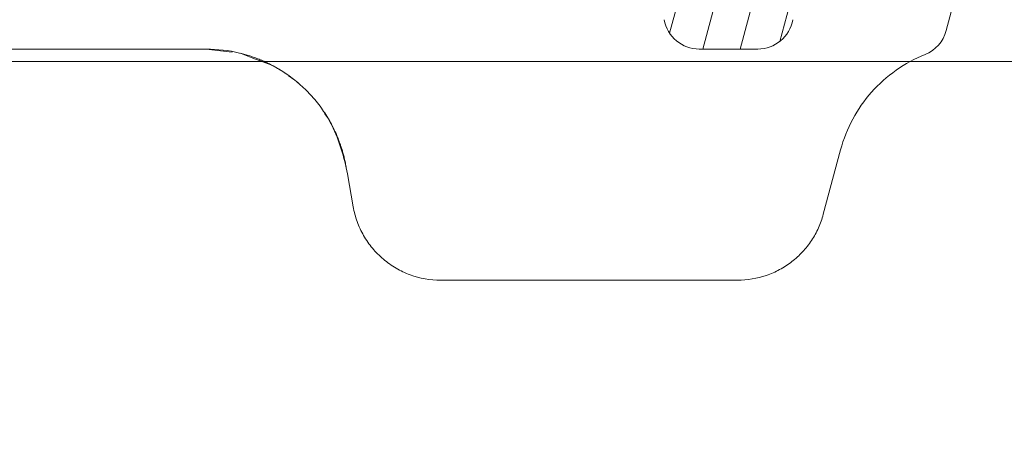
# Model space of a CAD drawing. Units: millimetres. Extents: x -7230 to 7865, y -20839 to -5923.
# Drawn here: x 4867 to 4919, y -18548 to -18526 of the extents above; entities that cross this region are included whole.
import ezdxf

# ---------------------------------------------------------------- set-up
doc = ezdxf.new("R2010")
doc.units = ezdxf.units.MM
doc.header["$MEASUREMENT"] = 0
doc.layers.add('Telhas Advance', color=1, linetype='Continuous')

# ---------------------------------------------------------------- blocks, each defined once
blk = doc.blocks.new('A$C3F376A30')
at = {"layer": 'Telhas Advance', "linetype": 'Continuous', "lineweight": 0}
h = blk.add_hatch(dxfattribs=at)
h.set_pattern_fill('ANSI31', color=252, scale=15, angle=30, style=0)
h.set_pattern_definition([(74.99999999999999, (-11950.40798642028, 19902.86870371654), (-1.811110924292003, 0.4852857095672267), [])])
edge = h.paths.add_edge_path(flags=0)
edge.add_arc((333.4187072193927, -94.65322108126202), 0.9207000000000002, 89.99999999999999, 161.8586077866064)
edge.add_arc((330.7939083334513, -93.79320525679213), 1.8414, -82.13119784550167, -18.141392193713727, ccw=False)
edge.add_arc((331.6762485807012, -100.1774210812619), 4.603500000000007, 97.86880215196925, 142.3802814601913)
edge.add_arc((296.3067651540623, -72.91985529163503), 40.05045, -95.79007391092568, -37.61971854753148, ccw=False)
edge.add_spline(control_points=[(292.2663179748324, -112.7659759533453), (288.1698367659701, -112.3510467224733), (284.092298768488, -111.3212235918363), (280.2900364572015, -109.7413103418912), (275.9154747371067, -107.9235956608863), (271.7943731690139, -105.3256294984167), (268.268037531092, -102.1624295563961), (265.8645100464855, -100.0064130053361), (263.6952649185132, -97.55783732248165), (261.8449465296108, -94.91176975014241)], knot_values=[0, 0, 0, 0, 0.01235232452013109, 0.01235232452013109, 0.01235232452013109, 0.02661417174121577, 0.02661417174121577, 0.02661417174121577, 0.03626314480608236, 0.03626314480608236, 0.03626314480608236, 0.03626314480608236], weights=[1, 1, 1, 1, 1, 1, 1, 1, 1, 1], degree=3, periodic=0)
edge.add_spline(control_points=[(261.8449465296108, -94.91176975014241), (261.648004725881, -94.62956932774614), (261.3926526420473, -94.38074909600982), (261.1054076200162, -94.19077906743041), (260.8475531715412, -94.02024654923662), (260.5567000667706, -93.89188122405176), (260.2569339705751, -93.81631308306532), (260.0370200543584, -93.76087490631107), (259.8085253433965, -93.73252108151064), (259.5817313355674, -93.73252108126326)], knot_values=[0, 0, 0, 0, 0.00103314317979527, 0.00103314317979527, 0.00103314317979527, 0.00195733014735018, 0.00195733014735018, 0.00195733014735018, 0.002631062033844969, 0.002631062033844969, 0.002631062033844969, 0.002631062033844969], weights=[1, 1, 1, 1, 1, 1, 1, 1, 1, 1], degree=3, periodic=0)
edge.add_line((259.5817313355674, -93.73252108126326), (255.7929026019974, -93.73252108126326))
edge.add_spline(control_points=[(255.7929026019974, -93.73252108126326), (255.7642594319968, -93.73252108126326), (255.7351041291586, -93.73317299113478), (255.7059893958103, -93.73453619120846), (255.5001183622298, -93.74417541424555), (255.2930724664875, -93.78949148917309), (255.1019972601171, -93.8667317804684), (254.9109221363651, -93.94397203836343), (254.7305476049514, -94.0552668653072), (254.5758105532714, -94.19139990756958), (254.42107354375, -94.32753291273912), (254.287706166615, -94.492258833925), (254.1867526374626, -94.67193666272942), (254.0857991072717, -94.85161449338557), (254.0144750048385, -95.05119996787835), (253.9786867200601, -95.25416532640156)], knot_values=[1.728389820793214e-05, 1.728389820793214e-05, 1.728389820793214e-05, 1.728389820793214e-05, 0.0001047231540353003, 0.0001047231540353003, 0.0001047231540353003, 0.0007316770277870441, 0.0007316770277870441, 0.0007316770277870441, 0.001358630626311712, 0.001358630626311712, 0.001358630626311712, 0.001985584054378525, 0.001985584054378525, 0.001985584054378525, 0.00261253749364892, 0.00261253749364892, 0.00261253749364892, 0.00261253749364892], weights=[1, 1, 1, 1, 1, 1, 1, 1, 1, 1, 1, 1, 1, 1, 1, 1], degree=3, periodic=0)
edge.add_spline(control_points=[(253.9786849063166, -95.25416532732561), (252.9576343054214, -101.0448284539416), (251.9365837045843, -106.8354915805685), (250.9155331038182, -112.6261547072063)], knot_values=[0, 0, 0, 0, 0.01763998055497483, 0.01763998055497483, 0.01763998055497483, 0.01763998055497483], weights=[1, 1, 1, 1], degree=3, periodic=0)
edge.add_spline(control_points=[(250.9155344420997, -112.62615471358), (250.8618520148611, -112.9306027514249), (250.7548658611322, -113.2299809632168), (250.6034355657484, -113.4994977092319), (250.4520052719236, -113.7690144524677), (250.2519542061236, -114.0161033342592), (250.0198486917507, -114.2203028420263), (249.787743114106, -114.4245024054544), (249.5171813168508, -114.5914446458883), (249.2305686310847, -114.7073050327162), (248.9439558214272, -114.8231654696247), (248.6333869777081, -114.8911395819559), (248.3245804272483, -114.905598416397), (248.2817785949319, -114.9076024691167), (248.2389185204465, -114.9086105422793), (248.1960697985578, -114.9086209990164)], knot_values=[0, 0, 0, 0, 0.0009274339311631968, 0.0009274339311631968, 0.0009274339311631968, 0.001854867845741877, 0.001854867845741877, 0.001854867845741877, 0.002782302012621689, 0.002782302012621689, 0.002782302012621689, 0.00370973658652699, 0.00370973658652699, 0.00370973658652699, 0.003836502700387121, 0.003836502700387121, 0.003836502700387121, 0.003836502700387121], weights=[1, 1, 1, 1, 1, 1, 1, 1, 1, 1, 1, 1, 1, 1, 1, 1], degree=3, periodic=0)
edge.add_line((248.1960697985578, -114.9086209990164), (239.0941787879565, -114.9086210812638))
edge.add_spline(control_points=[(239.0941787879565, -114.9086210812638), (238.787071522358, -114.9086210812638), (238.4758297201079, -114.8562420594499), (238.1858198987575, -114.7553991981476), (237.8890190101847, -114.652194931823), (237.6061206142658, -114.4953869842575), (237.3613124456224, -114.2983822924034), (237.1204671847991, -114.1045666748323), (236.9097630873839, -113.8664958717964), (236.7466487894035, -113.6038846399897), (236.6043371778032, -113.3747653776991), (236.4948079146488, -113.1219334884299), (236.4249994254296, -112.8614051675468)], knot_values=[2.030095161576095e-05, 2.030095161576095e-05, 2.030095161576095e-05, 2.030095161576095e-05, 0.000941421789658993, 0.000941421789658993, 0.000941421789658993, 0.001884171663342588, 0.001884171663342588, 0.001884171663342588, 0.002811214149799325, 0.002811214149799325, 0.002811214149799325, 0.003617240352745451, 0.003617240352745451, 0.003617240352745451, 0.003617240352745451], weights=[1, 1, 1, 1, 1, 1, 1, 1, 1, 1, 1, 1, 1], degree=3, periodic=0)
edge.add_spline(control_points=[(236.4249908228685, -112.861405139105), (235.9074036635593, -110.9297473232255), (235.3898165043647, -108.9980895073131), (234.8722293452865, -107.0664316913717)], knot_values=[0.002341091070321827, 0.002341091070321827, 0.002341091070321827, 0.002341091070321827, 0.008340489829046747, 0.008340489829046747, 0.008340489829046747, 0.008340489829046747], weights=[1, 1, 1, 1], degree=3, periodic=0)
edge.add_spline(control_points=[(234.8722293452865, -107.0664316913717), (234.8260085943402, -106.8910567651146), (234.7520030748383, -106.7208984519348), (234.6557619377891, -106.5669431546667), (234.546515203976, -106.3921830271865), (234.4055892146571, -106.233874505233), (234.2446541957688, -106.1051271918586), (234.0837190469756, -105.9763797745582), (233.8983360361126, -105.8736425855495), (233.7038568610806, -105.805423306334), (233.509377691491, -105.7372040290247), (233.3004383786119, -105.7016210812762), (233.09434127237, -105.7016210812617)], knot_values=[0, 0, 0, 0, 0.0005446845969517358, 0.0005446845969517358, 0.0005446845969517358, 0.001164979914089479, 0.001164979914089479, 0.001164979914089479, 0.001785275725842072, 0.001785275725842072, 0.001785275725842072, 0.002405571506447273, 0.002405571506447273, 0.002405571506447273, 0.002405571506447273], weights=[1, 1, 1, 1, 1, 1, 1, 1, 1, 1, 1, 1, 1], degree=3, periodic=0)
edge.add_line((233.09434127237, -105.7016210812617), (232.2785104641189, -105.7016210812617))
edge.add_spline(control_points=[(232.2785104641189, -105.7016210812617), (232.2490329001084, -105.7016210812617), (232.2198694069193, -105.7022726617142), (232.1907465081022, -105.7036362681574), (231.9848751340669, -105.7132756771243), (231.7778289269118, -105.7585919493395), (231.5867534334047, -105.8358324609471), (231.3956782991554, -105.9130728273267), (231.215303750434, -106.024367691658), (231.0605666560677, -106.1605007616854), (230.9058297449301, -106.2966336705103), (230.7724624114853, -106.4613594306393), (230.6715088848196, -106.6410371031234), (230.5705553536409, -106.8207147836365), (230.4992312183367, -107.0203001079244), (230.4634429047983, -107.2232653289502)], knot_values=[1.525799638607478e-05, 1.525799638607478e-05, 1.525799638607478e-05, 1.525799638607478e-05, 0.0001027218991685849, 0.0001027218991685849, 0.0001027218991685849, 0.0007296832444039491, 0.0007296832444039491, 0.0007296832444039491, 0.001356643392828763, 0.001356643392828763, 0.001356643392828763, 0.001983602800395676, 0.001983602800395676, 0.001983602800395676, 0.002610562256653758, 0.002610562256653758, 0.002610562256653758, 0.002610562256653758], weights=[1, 1, 1, 1, 1, 1, 1, 1, 1, 1, 1, 1, 1, 1, 1, 1], degree=3, periodic=0)
edge.add_spline(control_points=[(230.4634429047983, -107.2232653289502), (230.1457895085496, -109.0242284474152), (229.8282305014054, -110.8251915713408), (229.5106714943067, -112.6261546952737)], knot_values=[0, 0, 0, 0, 0.005486237970666436, 0.005486237970666436, 0.005486237970666436, 0.005486237970666436], weights=[1, 1, 1, 1], degree=3, periodic=0)
edge.add_spline(control_points=[(229.5106714943067, -112.6261546952737), (229.4571083954652, -112.9306025408696), (229.3501221925799, -113.2299805282091), (229.1986918957082, -113.4994970498701), (229.0472616055922, -113.7690135595076), (228.8472106050904, -114.0161022006287), (228.6151052377754, -114.2203015644773), (228.3829995962278, -114.4245011695857), (228.1124377729848, -114.5914434660772), (227.8258250713861, -114.7073040152136), (227.5392118323325, -114.8231647816101), (227.2286425228831, -114.8911391889778), (226.9198354632827, -114.9055983013714), (226.8776920848522, -114.907571558866), (226.8354924152063, -114.9085792556689), (226.7933028851494, -114.9086198054756)], knot_values=[0, 0, 0, 0, 0.0009274333465709052, 0.0009274333465709052, 0.0009274333465709052, 0.001854866621271608, 0.001854866621271608, 0.001854866621271608, 0.002782300989473019, 0.002782300989473019, 0.002782300989473019, 0.003709737123382538, 0.003709737123382538, 0.003709737123382538, 0.003834543457084259, 0.003834543457084259, 0.003834543457084259, 0.003834543457084259], weights=[1, 1, 1, 1, 1, 1, 1, 1, 1, 1, 1, 1, 1, 1, 1, 1], degree=3, periodic=0)
edge.add_line((226.7933028851494, -114.9086198054756), (220.9728993057233, -114.9086210812638))
edge.add_spline(control_points=[(220.9728993057233, -114.9086210812638), (220.6657866109199, -114.9086210812493), (220.3545412533676, -114.8562448331541), (220.0645282145706, -114.7554017764451), (219.7677217677701, -114.6521965223983), (219.4848181017005, -114.4953855673048), (219.2400062417182, -114.2983765712233), (218.999161623502, -114.104560158692), (218.7884583147606, -113.8664886608494), (218.6253448858151, -113.6038768919097), (218.483035618272, -113.3747597141992), (218.3735080463666, -113.1219305828672), (218.3037003359877, -112.8614051669865)], knot_values=[2.030699573105626e-05, 2.030699573105626e-05, 2.030699573105626e-05, 2.030699573105626e-05, 0.0009414371400602958, 0.0009414371400602958, 0.0009414371400602958, 0.001884203811685719, 0.001884203811685719, 0.001884203811685719, 0.002811245870720094, 0.002811245870720094, 0.002811245870720094, 0.003617262523061627, 0.003617262523061627, 0.003617262523061627, 0.003617262523061627], weights=[1, 1, 1, 1, 1, 1, 1, 1, 1, 1, 1, 1, 1], degree=3, periodic=0)
edge.add_spline(control_points=[(218.3036915870216, -112.8614051382283), (217.7038706639105, -110.6228473227347), (217.1040497409504, -108.3842895072012), (216.5042288181467, -106.145731691624)], knot_values=[0.002380099278054724, 0.002380099278054724, 0.002380099278054724, 0.002380099278054724, 0.009332676936593925, 0.009332676936593925, 0.009332676936593925, 0.009332676936593925], weights=[1, 1, 1, 1], degree=3, periodic=0)
edge.add_spline(control_points=[(216.5042288181467, -106.145731691624), (216.4578507519673, -105.9703567788565), (216.3838452398377, -105.800198480767), (216.2876041135605, -105.6462431955115), (216.1783573785051, -105.4714830601224), (216.0374313850461, -105.313174531213), (215.8764963609683, -105.1844272125345), (215.715561204388, -105.0556797878489), (215.5301781836388, -104.9529425935798), (215.3356989984186, -104.8847233111046), (215.14121981875, -104.8165040305757), (214.9322804951553, -104.7809210813539), (214.7261833783377, -104.7809210812629)], knot_values=[0, 0, 0, 0, 0.0005446845492550136, 0.0005446845492550136, 0.0005446845492550136, 0.001164979890183972, 0.001164979890183972, 0.001164979890183972, 0.001785275735658044, 0.001785275735658044, 0.001785275735658044, 0.002405571549350121, 0.002405571549350121, 0.002405571549350121, 0.002405571549350121], weights=[1, 1, 1, 1, 1, 1, 1, 1, 1, 1, 1, 1, 1], degree=3, periodic=0)
edge.add_line((214.7261833783377, -104.7809210812629), (213.563403004915, -104.7809210812629))
edge.add_spline(control_points=[(213.563403004915, -104.7809210812629), (213.5347660109892, -104.7809210813248), (213.506041999859, -104.7815931779478), (213.4773572682552, -104.7829362683588), (213.2714858929194, -104.7925756777076), (213.06443968452, -104.8378919504066), (212.8733641898343, -104.9151324626146), (212.682289055414, -104.9923728291869), (212.5019145064653, -105.1036676934782), (212.3471774117534, -105.2398007634583), (212.1924405008649, -105.3759336717158), (212.059073167411, -105.5406594310298), (211.9581196405488, -105.7203371027572), (211.8571661091555, -105.9000147825391), (211.7858419734694, -106.0996001061212), (211.7500536595835, -106.3025653265468)], knot_values=[0, 0, 0, 0, 8.614847341319262e-05, 8.614847341319262e-05, 8.614847341319262e-05, 0.0007131696744873476, 0.0007131696744873476, 0.0007131696744873476, 0.001340189675267821, 0.001340189675267821, 0.001340189675267821, 0.001967208932697735, 0.001967208932697735, 0.001967208932697735, 0.002594228238981847, 0.002594228238981847, 0.002594228238981847, 0.002594228238981847], weights=[1, 1, 1, 1, 1, 1, 1, 1, 1, 1, 1, 1, 1, 1, 1, 1], degree=3, periodic=0)
edge.add_spline(control_points=[(211.7500536594416, -106.3025653265213), (211.445004619125, -108.0325810511968), (211.1399555788503, -109.7625967758831), (210.8349065386174, -111.4926125005732), (210.7153002727919, -112.1709320274676), (210.5956940069718, -112.8492515543658), (210.4760877411591, -113.5275710812639)], knot_values=[0.02278607611420326, 0.02278607611420326, 0.02278607611420326, 0.02278607611420326, 0.02805618843953879, 0.02805618843953879, 0.02805618843953879, 0.03012253965715243, 0.03012253965715243, 0.03012253965715243, 0.03012253965715243], weights=[1, 1, 1, 1, 1, 1, 1], degree=3, periodic=0)
edge.add_line((210.4760877411591, -113.5275710812639), (209.7854604560089, -113.5275710812639))
edge.add_line((209.7854604560089, -113.5275710812639), (209.7855627411591, -117.2103710812626))
edge.add_line((209.7855627411573, -117.2103710812626), (211.166520288687, -117.2103710812626))
edge.add_spline(control_points=[(211.166520288687, -117.2103710812626), (211.5529026815584, -119.4011183681177), (211.9391912844785, -121.5918656549584), (212.3254798874659, -123.7826129417881), (212.3638465906079, -124.0002009062446), (212.4022132937534, -124.2177888706974), (212.4405799968972, -124.4353768351539)], knot_values=[0.009802333357373735, 0.009802333357373735, 0.009802333357373735, 0.009802333357373735, 0.01647596303214377, 0.01647596303214377, 0.01647596303214377, 0.01713879689946659, 0.01713879689946659, 0.01713879689946659, 0.01713879689946659], weights=[1, 1, 1, 1, 1, 1, 1], degree=3, periodic=0)
edge.add_spline(control_points=[(212.4405799974847, -124.4353768355504), (212.4455661821703, -124.4636548393246), (212.4512155314842, -124.491823882021), (212.457518776544, -124.5198377471061), (212.5027603527742, -124.7209074184357), (212.5833409002389, -124.9169389261879), (212.6925874437857, -125.0916987776181), (212.8018341885909, -125.2664589510023), (212.9427602047726, -125.4247675131919), (213.1036952562972, -125.5535148574054), (213.2646304488298, -125.6822623144253), (213.4500135140843, -125.7849995321776), (213.6444927452485, -125.8532188295285), (213.8389719705192, -125.921438124813), (214.0479113426973, -125.9570210811398), (214.2540085074306, -125.9570210811908)], knot_values=[0, 0, 0, 0, 8.614271772559024e-05, 8.614271772559024e-05, 8.614271772559024e-05, 0.0007131630548052922, 0.0007131630548052922, 0.0007131630548052922, 0.001340184559548229, 0.001340184559548229, 0.001340184559548229, 0.001967206606852225, 0.001967206606852225, 0.001967206606852225, 0.002594228620030474, 0.002594228620030474, 0.002594228620030474, 0.002594228620030474], weights=[1, 1, 1, 1, 1, 1, 1, 1, 1, 1, 1, 1, 1, 1, 1, 1], degree=3, periodic=0)
edge.add_line((214.2540085074306, -125.9570210811908), (217.9501716306149, -125.9570210812599))
edge.add_spline(control_points=[(217.9501716306149, -125.9570210812635), (217.9712841859764, -125.9570132665831), (217.9926031566883, -125.9566353340706), (218.0139059276498, -125.9558875055118), (218.2198759885705, -125.9486569769579), (218.4274381395262, -125.9057657647827), (218.6194041078925, -125.8307656745928), (218.811369814619, -125.7557656866229), (218.9930340162991, -125.646588319225), (219.1493530333846, -125.5122745237604), (219.3056720593377, -125.3779607206816), (219.4409573610792, -125.2148059427564), (219.5440058436234, -125.0363210811665)], knot_values=[1.179068217627224e-05, 1.179068217627224e-05, 1.179068217627224e-05, 1.179068217627224e-05, 7.573811821856849e-05, 7.573811821856849e-05, 7.573811821856849e-05, 0.0007028039985967218, 0.0007028039985967218, 0.0007028039985967218, 0.001329869015345889, 0.001329869015345889, 0.001329869015345889, 0.001956934091751649, 0.001956934091751649, 0.001956934091751649, 0.001956934091751649], weights=[1, 1, 1, 1, 1, 1, 1, 1, 1, 1, 1, 1, 1], degree=3, periodic=0)
edge.add_spline(control_points=[(219.5440058436234, -125.0363210811665), (219.6463843706533, -124.8589522704315), (219.7805419432061, -124.6967995269442), (219.9355218876899, -124.5630367440281), (220.09361518078, -124.4265868381117), (220.2778346892046, -124.3158842836092), (220.4725256735874, -124.2403363733465), (220.6646640175513, -124.1657789899436), (220.8723244871962, -124.1233663502244), (221.0783106684685, -124.1166106292803), (221.0983635933189, -124.1159529542674), (221.1184299476608, -124.1156230196539), (221.1384936543891, -124.1156210897825)], knot_values=[1.165216365533914e-05, 1.165216365533914e-05, 1.165216365533914e-05, 1.165216365533914e-05, 0.0006258163505879677, 0.0006258163505879677, 0.0006258163505879677, 0.00125234843678692, 0.00125234843678692, 0.00125234843678692, 0.001870426016123853, 0.001870426016123853, 0.001870426016123853, 0.001929753828216037, 0.001929753828216037, 0.001929753828216037, 0.001929753828216037], weights=[1, 1, 1, 1, 1, 1, 1, 1, 1, 1, 1, 1, 1], degree=3, periodic=0)
edge.add_line((221.1384936543891, -124.1156210897825), (244.8154214182505, -124.1156210812624))
edge.add_arc((244.8154214182523, -125.9570210812635), 1.841399999999994, 30.000000000599925, 90, ccw=False)
edge.add_arc((248.0048197752312, -124.1156210812624), 1.8414, 210.0000000006029, 270.0000000000008)
edge.add_line((248.0048197752312, -125.9570210812635), (251.8121200516816, -125.9570210812635))
edge.add_arc((251.8121200516798, -124.1156210812624), 1.841399999999994, -89.99999999995933, -9.999999989247742)
edge.add_line((253.6255450500812, -124.4353768356232), (253.7553970522131, -123.6989495381094))
edge.add_arc((255.5688220458924, -124.0187052916335), 1.8414, 90, 170.0000000107455, ccw=False)
edge.add_line((255.5688220458924, -122.1773052916324), (256.457370714812, -122.1773052916324))
edge.add_arc((256.457370714812, -118.4945052916337), 3.682800000000008, -90.00000000000001, -10.00000000174774)
edge.add_line((260.0842207075857, -119.1340168004572), (261.1471101620446, -113.1060708407131))
edge.add_arc((263.8672477114214, -113.5857044812037), 2.762099999999994, 51.4203175841692, 170.00000001431, ccw=False)
edge.add_arc((296.3067651540623, -72.91985529163503), 49.25745, 231.4203175943344, 264.0219539684657)
edge.add_arc((290.9849535181511, -123.7408233291426), 1.841399999999994, 10.000000014234502, 84.02195394677761, ccw=False)
edge.add_line((292.7983785144679, -123.4210675743379), (292.9772286046846, -124.4353768351102))
edge.add_arc((294.7906536011724, -124.1156210812624), 1.8414, 189.9999999839055, 270.0000000000008)
edge.add_line((294.7906536011724, -125.9570210812635), (297.820628976302, -125.9570210812635))
edge.add_arc((297.820628976302, -124.1156210812624), 1.8414, -90.00000000000001, -9.99999998390609)
edge.add_line((299.634053973301, -124.4353768352012), (299.8128617880557, -123.42130732445))
edge.add_arc((301.6262867843416, -123.741063079422), 1.841399999999994, 95.97546427491352, 169.9999999804101, ccw=False)
edge.add_arc((296.3067651540623, -72.91985529163503), 49.25745, -84.02453572384802, -48.24358988071521)
edge.add_arc((329.8462941112793, -110.489261081264), 1.104839999999992, 89.99999999990189, 131.7564101329799, ccw=False)
edge.add_line((329.8462941112812, -109.384421081264), (341.0267361968417, -109.384421081264))
edge.add_arc((341.0267361968399, -110.489261081264), 1.104839999999992, 48.24358986687321, 89.99999999990479, ccw=False)
edge.add_arc((374.5662651540624, -72.91985529163503), 49.25745, 228.2435898807161, 264.0219539684658)
edge.add_arc((369.2444535181512, -123.7408233291426), 1.841399999999994, 10.000000014234217, 84.02195394677591, ccw=False)
edge.add_line((371.057878514468, -123.4210675743379), (371.2367286020726, -124.4353768355722))
edge.add_arc((373.0501536011707, -124.1156210812624), 1.841399999999994, 189.9999999839078, 270.0000000000115)
edge.add_line((373.0501536011725, -125.9570210812635), (376.0801289763021, -125.9570210812635))
edge.add_arc((376.0801289763021, -124.1156210812624), 1.8414, -90.00000000000001, -9.999999983905262)
edge.add_line((377.8935539727881, -124.4353768351102), (378.072361788054, -123.4213073244464))
edge.add_arc((379.8857867843417, -123.741063079422), 1.841399999999994, 95.97546427491, 169.9999999804086, ccw=False)
edge.add_arc((374.5662651540624, -72.91985529163503), 49.25745, -84.02453572384783, -69.87707695342236)
edge.add_arc((393.096337682282, -123.4929543363432), 4.603499999999995, 9.999999997108716, 110.12292304463881, ccw=False)
edge.add_line((397.6299001709303, -122.6935649511033), (397.937028602073, -124.4353768355722))
edge.add_arc((399.7504536011693, -124.1156210812624), 1.841399999999994, 189.9999999839139, 270.0000000000433)
edge.add_line((399.7504536011711, -125.9570210812635), (402.6749632377905, -125.9570210812635))
edge.add_arc((402.6749632377923, -124.115621081266), 1.841400000000014, -90.00000000000001, -9.99999998386342)
edge.add_line((404.4883882783106, -124.4353768428737), (406.5060363225184, -112.9927261934572))
edge.add_arc((415.5731612573109, -114.5915049574323), 9.206999999999997, 134.5393393460595, 169.9999999968227, ccw=False)
edge.add_arc((374.5662651540624, -72.91985529163503), 49.25745, -45.46066065245139, -40.45329267494287)
edge.add_arc((416.2515477059424, -108.4637210812616), 5.524200000000001, 90, 139.5467073274137, ccw=False)
edge.add_line((416.2515477059424, -102.9395210812618), (429.6589814077051, -102.9395210812618))
edge.add_spline(control_points=[(429.6589814077051, -102.9395210812618), (429.9652437629175, -102.9395720694556), (430.2754149894754, -102.9919027370779), (430.5645329176987, -103.0922644534548), (430.8623773123818, -103.1956553944692), (431.1462649221394, -103.3530299690719), (431.3917648796887, -103.5508448850196), (431.6324885905378, -103.7448112754937), (431.8430434328857, -103.9830139365768), (432.0059931497071, -104.2457271935418), (432.1478622639261, -104.4744535625505), (432.2570710649761, -104.7267659416029), (432.3267327407102, -104.9867464185299)], knot_values=[2.619022647104459e-05, 2.619022647104459e-05, 2.619022647104459e-05, 2.619022647104459e-05, 0.0009443059199273014, 0.0009443059199273014, 0.0009443059199273014, 0.001890211447836917, 0.001890211447836917, 0.001890211447836917, 0.002817175050833736, 0.002817175050833736, 0.002817175050833736, 0.003621825882954575, 0.003621825882954575, 0.003621825882954575, 0.003621825882954575], weights=[1, 1, 1, 1, 1, 1, 1, 1, 1, 1, 1, 1, 1], degree=3, periodic=0)
edge.add_spline(control_points=[(432.3267299652925, -104.9867369938111), (432.9607846390518, -107.3530572816198), (433.5948393126509, -109.7193775694759), (434.2288939860882, -112.085697857372)], knot_values=[0, 0, 0, 0, 0.007349385913421318, 0.007349385913421318, 0.007349385913421318, 0.007349385913421318], weights=[1, 1, 1, 1], degree=3, periodic=0)
edge.add_spline(control_points=[(434.2288937855683, -112.0856978821466), (434.2754168688552, -112.2593241014438), (434.3484018353156, -112.4278223705551), (434.4432283698407, -112.5805259712179), (434.551953465967, -112.7556110752339), (434.6924067275977, -112.9143391194484), (434.8529570798455, -113.04356575977), (435.0162378143141, -113.1749900789873), (435.204944267145, -113.2795901080462), (435.4029249304222, -113.3484131194491), (435.5960061393871, -113.4155329584573), (435.8031962666519, -113.4505084912635), (436.0076111047747, -113.4505084912635)], knot_values=[0, 0, 0, 0, 0.0005392533279912653, 0.0005392533279912653, 0.0005392533279912653, 0.001159686182797481, 0.001159686182797481, 0.001159686182797481, 0.001790984448055564, 0.001790984448055564, 0.001790984448055564, 0.00240661885201243, 0.00240661885201243, 0.00240661885201243, 0.00240661885201243], weights=[1, 1, 1, 1, 1, 1, 1, 1, 1, 1, 1, 1, 1], degree=3, periodic=0)
edge.add_line((436.0076111047747, -113.4505084912635), (437.6346767425039, -113.4505084912635))
edge.add_spline(control_points=[(437.6346804305686, -113.4505084876801), (437.6633582081704, -113.4505066988786), (437.6920437658573, -113.449834608964), (437.7206901595109, -113.4484933178101), (437.9265614744072, -113.4388539413158), (438.1336076274983, -113.3935377035232), (438.324683071176, -113.3162972303289), (438.5157582036154, -113.2390568829469), (438.69613274937, -113.1277620252768), (438.850869836393, -112.9916289602297), (439.0056067646237, -112.8554960348811), (439.1389741057137, -112.6907702470126), (439.2399276329124, -112.5110925475929), (439.340881164022, -112.3314148412137), (439.4122052937655, -112.1318294910379), (439.4479936024654, -111.9288642462925)], knot_values=[2.129886552570095e-05, 2.129886552570095e-05, 2.129886552570095e-05, 2.129886552570095e-05, 0.0001073312688116093, 0.0001073312688116093, 0.0001073312688116093, 0.0007342778538325029, 0.0007342778538325029, 0.0007342778538325029, 0.001361223402020296, 0.001361223402020296, 0.001361223402020296, 0.001988168308159509, 0.001988168308159509, 0.001988168308159509, 0.002615113256497784, 0.002615113256497784, 0.002615113256497784, 0.002615113256497784], weights=[1, 1, 1, 1, 1, 1, 1, 1, 1, 1, 1, 1, 1, 1, 1, 1], degree=3, periodic=0)
edge.add_spline(control_points=[(439.4479917366443, -111.9288642302599), (439.8421935077695, -109.6932386360131), (440.2363952788455, -107.457613041759), (440.6305970498415, -105.2219874474904)], knot_values=[0.000340752398873536, 0.000340752398873536, 0.000340752398873536, 0.000340752398873536, 0.007151093910576987, 0.007151093910576987, 0.007151093910576987, 0.007151093910576987], weights=[1, 1, 1, 1], degree=3, periodic=0)
edge.add_spline(control_points=[(440.6305994599152, -105.2219874490365), (440.6842819230806, -104.9175395816565), (440.7912681178786, -104.6181615561472), (440.9426984147431, -104.3486449963675), (441.0941287057394, -104.0791284470288), (441.2941797176063, -103.8320397650423), (441.5262851102161, -103.6278403768956), (441.7583907409953, -103.4236407792123), (442.0289525599201, -103.2566984926416), (442.3155652588885, -103.1408379716522), (442.6021784244294, -103.0249772620591), (442.9127476540962, -102.9570029056158), (443.2215546264051, -102.9425438412691), (443.2646251664955, -102.940527177896), (443.3077547566227, -102.9395210812618), (443.35087248331, -102.9395210812618)], knot_values=[0, 0, 0, 0, 0.0009274334462590925, 0.0009274334462590925, 0.0009274334462590925, 0.00185486683009415, 0.00185486683009415, 0.00185486683009415, 0.002782301163652839, 0.002782301163652839, 0.002782301163652839, 0.003709737030062877, 0.003709737030062877, 0.003709737030062877, 0.003837299710252819, 0.003837299710252819, 0.003837299710252819, 0.003837299710252819], weights=[1, 1, 1, 1, 1, 1, 1, 1, 1, 1, 1, 1, 1, 1, 1, 1], degree=3, periodic=0)
edge.add_line((443.35087248331, -102.9395210812618), (446.9497363662322, -102.9395210812618))
edge.add_spline(control_points=[(446.949736366234, -102.9395210812618), (447.2558154592189, -102.939532227454), (447.5661563420708, -102.9918775249462), (447.8554179441799, -103.0923028565267), (448.1531777203218, -103.19567856914), (448.436985130209, -103.3530070456327), (448.6824290840486, -103.5507560981496), (448.9231627302233, -103.7447101544421), (449.1337297744849, -103.9829020264187), (449.2966929497325, -104.2456069328546), (449.4385984495966, -104.4743657982108), (449.5478334504151, -104.7267211191611), (449.6175072372243, -104.9867467963559)], knot_values=[2.548589006625638e-05, 2.548589006625638e-05, 2.548589006625638e-05, 2.548589006625638e-05, 0.0009440718830480429, 0.0009440718830480429, 0.0009440718830480429, 0.0018897213699361, 0.0018897213699361, 0.0018897213699361, 0.00281669130695261, 0.00281669130695261, 0.00281669130695261, 0.003621490640219662, 0.003621490640219662, 0.003621490640219662, 0.003621490640219662], weights=[1, 1, 1, 1, 1, 1, 1, 1, 1, 1, 1, 1, 1], degree=3, periodic=0)
edge.add_spline(control_points=[(449.6175047052293, -104.9867369648236), (450.2515593785247, -107.3530572626078), (450.8856140516618, -109.7193775604319), (451.5196687246371, -112.0856978582997)], knot_values=[0, 0, 0, 0, 0.007349385941957335, 0.007349385941957335, 0.007349385941957335, 0.007349385941957335], weights=[1, 1, 1, 1], degree=3, periodic=0)
edge.add_spline(control_points=[(451.5196684898219, -112.085697881932), (451.5661949056757, -112.2593365394823), (451.6391871090236, -112.4278466178184), (451.7340236750933, -112.580559146787), (451.842752483306, -112.755641944088), (451.9832091097342, -112.9143670090016), (452.1437622010708, -113.043590244175), (452.3070271981178, -113.1749961917885), (452.4957111739732, -113.2795833805321), (452.6936681304687, -113.3484021694203), (452.8867628693042, -113.4155306316025), (453.0939695030938, -113.4505084912053), (453.2983999523949, -113.4505084912635)], knot_values=[0, 0, 0, 0, 0.0005392919588749569, 0.0005392919588749569, 0.0005392919588749569, 0.001159723835882511, 0.001159723835882511, 0.001159723835882511, 0.001790947341042218, 0.001790947341042218, 0.001790947341042218, 0.002406626082827732, 0.002406626082827732, 0.002406626082827732, 0.002406626082827732], weights=[1, 1, 1, 1, 1, 1, 1, 1, 1, 1, 1, 1, 1], degree=3, periodic=0)
edge.add_line((453.2983999523949, -113.4505084912635), (456.2585774536001, -113.4505084912635))
edge.add_spline(control_points=[(456.2585774535983, -113.4505084912635), (456.2871794937892, -113.4505084915982), (456.315903398423, -113.449836399599), (456.3445880239269, -113.4484933184249), (456.5504593377227, -113.4388539425781), (456.7575054898152, -113.3935377054477), (456.9485809325706, -113.316297232981), (457.1396560650537, -113.2390568859337), (457.320030610821, -113.127762028329), (457.4747676977549, -112.9916289633074), (457.629504626384, -112.8554960375623), (457.7628719676723, -112.6907702490607), (457.8638254949128, -112.5110925490226), (457.9647790260533, -112.3314148420432), (458.0361031557004, -112.1318294912599), (458.0718914643039, -111.9288642459542)], knot_values=[0, 0, 0, 0, 8.614815416378298e-05, 8.614815416378298e-05, 8.614815416378298e-05, 0.000713169168299529, 0.000713169168299529, 0.000713169168299529, 0.00134018914870574, 0.00134018914870574, 0.00134018914870574, 0.001967208488945661, 0.001967208488945661, 0.001967208488945661, 0.002594227871256474, 0.002594227871256474, 0.002594227871256474, 0.002594227871256474], weights=[1, 1, 1, 1, 1, 1, 1, 1, 1, 1, 1, 1, 1, 1, 1, 1], degree=3, periodic=0)
edge.add_spline(control_points=[(458.0718914646022, -111.9288642451138), (458.4649598240867, -109.6996665238439), (458.8580281835075, -107.4704688025595), (459.2510965428628, -105.2412710812641)], knot_values=[0.01904357256077376, 0.01904357256077376, 0.01904357256077376, 0.01904357256077376, 0.02583433297046185, 0.02583433297046185, 0.02583433297046185, 0.02583433297046185], weights=[1, 1, 1, 1], degree=3, periodic=0)
edge.add_line((459.2510965428628, -105.2412710812641), (460.6322736001457, -105.2412710812641))
edge.add_line((460.6322736001457, -105.2412710812641), (460.6321476946359, -101.5584710812655))
edge.add_line((460.6321476946359, -101.5584710812655), (459.941622138238, -101.5584710812618))
edge.add_spline(control_points=[(459.9416226946487, -101.5584710813382), (459.8868186782547, -101.2476625780182), (459.8320146618571, -100.9368540746982), (459.7772106454613, -100.6260455713746), (459.4391153620618, -98.70861513614364), (459.1010200786168, -96.79118470092362), (458.7629247951227, -94.87375426570725)], knot_values=[0.01373875555080577, 0.01373875555080577, 0.01373875555080577, 0.01373875555080577, 0.01468556527485166, 0.01468556527485166, 0.01468556527485166, 0.0205265952398012, 0.0205265952398012, 0.0205265952398012, 0.0205265952398012], weights=[1, 1, 1, 1, 1, 1, 1], degree=3, periodic=0)
edge.add_spline(control_points=[(458.7629247951172, -94.8737542657218), (458.7591851367506, -94.8525456446041), (458.7549480994821, -94.83141874513603), (458.7502206350819, -94.81040823027433), (458.7162894254798, -94.65960599818573), (458.6558539999642, -94.5125823923554), (458.5739190843688, -94.38151252626994), (458.4919840388138, -94.25044245228855), (458.3862895590737, -94.13171107989183), (458.2655883099651, -94.03515060947393), (458.1448869698088, -93.93859006622006), (458.0058497385508, -93.86153718861169), (457.8599903850045, -93.81037273793845), (457.7141310352636, -93.75920828860035), (457.557426579795, -93.73252108166344), (457.4028537788799, -93.73252108164525)], knot_values=[0, 0, 0, 0, 6.460739809795411e-05, 6.460739809795411e-05, 6.460739809795411e-05, 0.0005348726005689932, 0.0005348726005689932, 0.0005348726005689932, 0.001005138557047883, 0.001005138557047883, 0.001005138557047883, 0.00147540486385128, 0.00147540486385128, 0.00147540486385128, 0.001945671148621523, 0.001945671148621523, 0.001945671148621523, 0.001945671148621523], weights=[1, 1, 1, 1, 1, 1, 1, 1, 1, 1, 1, 1, 1, 1, 1, 1], degree=3, periodic=0)
edge.add_line((457.4028537788799, -93.73252108164525), (410.3034286605034, -93.73252108126326))
edge.add_arc((410.3034286604998, -96.49462108126318), 2.762099999999987, 89.99999999998113, 146.5883265657221)
edge.add_arc((374.5662651540624, -72.91985529163503), 40.05045, -142.38028145247017, -33.41167344547489, ccw=False)
edge.add_arc((339.1967817274217, -100.1774210812619), 4.603500000000007, 37.61971853980994, 82.13119784803155)
edge.add_arc((340.0791219746716, -93.79320525679213), 1.8414, 198.1413921937133, 262.13119784550264, ccw=False)
edge.add_arc((337.4543230887321, -94.65322108126202), 0.9207000000000002, 18.14139221339446, 90.00000012321921)
edge.add_line((337.4543230867512, -93.73252108126326), (333.4187072193909, -93.73252108126326))
at = {"layer": 'Telhas Advance', "linetype": 'Continuous', "lineweight": 15}
for p, q in [((308.4879909276679, -121.6465472971722), (307.5886832221513, -125.002803886131)), ((251.9328964545493, -125.9570220949208), (269.2401332452064, -125.9570220949208)), ((269.2401332452064, -125.9570220949208), (270.5826086594825, -126.1201302053487)), ((294.790655155397, -125.9570220949208), (297.8206274702316, -125.9570220949208)), ((271.6690895750289, -126.4249893369233), (272.6448027088409, -126.7911369444882)), ((301.2209755971198, -134.5140958668744), (302.1177870824104, -131.1671460511243)), ((276.5612172357942, -132.425739748629), (276.8603151335483, -134.1220090629613))]:
    blk.add_line(p, q, dxfattribs=at)
for centre, radius, start, end in [((294.7906536011724, -124.1156210812624), 1.841399999999999, 189.9999999839748, 270), ((297.820628976302, -124.1156210812624), 1.841400000520062, 270, 350.0000000160252), ((305.8100280582403, -124.5262137216196), 1.841400001636528, 291.8214372900451, 344.9999999974277), ((266.713139557849, -134.1622206868378), 10, 9.999995121807732, 25.17510746678455)]:
    blk.add_arc(centre, radius, start, end, dxfattribs=at)
for points, knots in [([(269.2401332452064, -125.9570220949208), (269.8298596049463, -125.9786969351044), (270.6716401274152, -126.0096357900366), (271.4392456243986, -126.3292787218597), (271.6690895750289, -126.4249893369233)], [0, 0, 0, 0, 0.7005702127790263, 1, 1, 1, 1]), ([(271.0039018340867, -126.1713143272609), (271.0868506858005, -126.192661436271), (271.2529803296893, -126.2354153447959), (271.499377998558, -126.310596345902), (271.7437525506102, -126.3939452773047), (271.9856075014286, -126.48616467174), (272.2245678511681, -126.5871823815614), (272.4607020447074, -126.6962619003352), (272.6147809030845, -126.7759955502734), (272.6919366886286, -126.8159225880263)], [0, 0, 0, 0, 0.1416300625843155, 0.2836561492466159, 0.4260861286443443, 0.5689278026853635, 0.7121889060132531, 0.855877105536384, 1, 1, 1, 1]), ([(302.1177866759717, -131.167145280102), (302.2658057310018, -130.6147306439234), (302.4746356538417, -130.0893290467648), (303.0102810463213, -129.0913026230846), (303.3416356045818, -128.615582303999), (304.0942494129013, -127.7656233974994), (304.5198344148321, -127.3835581126332), (305.4616364615122, -126.720148886594), (305.9631043968311, -126.4484470624629), (306.4945044346823, -126.2356715451133)], [0, 0, 0, 0, 0.2500000000000005, 0.2500000000000005, 0.500000000000001, 0.500000000000001, 0.7500000000000004, 0.7500000000000004, 1, 1, 1, 1]), ([(276.4938345248793, -132.0435980637885), (276.4775884942246, -131.9567178151992), (276.4462928659159, -131.7893555822411), (276.3904163259431, -131.5498312561067), (276.3324298722055, -131.3307803576608), (276.2733767061527, -131.132067378363), (276.2150397255882, -130.9533617078378), (276.1588203439278, -130.7943239212291), (276.106014129733, -130.6546107222493), (275.9671694671379, -130.3073235883421), (275.7160258543881, -129.7818862293534), (275.2728034318952, -129.0693656345211), (274.7570548381955, -128.417170683424), (274.2546266041172, -127.9154348069933), (273.846970877994, -127.5713210041431), (273.5474739624951, -127.343883149013), (273.246640434134, -127.1387912561913), (272.9466265871761, -126.9536028577531), (272.7443217548644, -126.8447054482458), (272.6448021335855, -126.7911356504883)], [0, 0, 0, 0, 0.04208116121419056, 0.0810632706596628, 0.116946396812727, 0.1497306455159183, 0.1794161739607796, 0.2060032128167498, 0.2294921029499869, 0.2498833600231258, 0.3818890637265853, 0.4996326964748726, 0.6313538142397427, 0.7491053975692846, 0.8033113883713587, 0.855282019553779, 0.9052258658784064, 0.9533778514975447, 1, 1, 1, 1]), ([(272.691935081697, -126.8159213008439), (272.893118495318, -126.9237259078873), (273.1169993911117, -127.0436930143296), (273.3190581601048, -127.1921760219702), (273.3395432724719, -127.2072295190846)], [0, 0, 0, 0, 0.8986180482558487, 1, 1, 1, 1]), ([(273.5160587026839, -127.335632825092), (273.6332118040027, -127.4158669298595), (273.8193853198009, -127.5433707279153), (273.9810972374289, -127.6908563714169), (274.041048963285, -127.7455339672124)], [0, 0, 0, 0, 0.6292683511682821, 1, 1, 1, 1]), ([(275.3832896842723, -129.2978549840009), (275.4501802871309, -129.3867160160225), (275.5980671703637, -129.583176811786), (275.7085811158286, -129.792031562145), (275.7632590549874, -129.9083592543138)], [0, 0, 0, 0, 0.2831189980334227, 0.6259412296133385, 0.6259412296133385, 0.6259412296133385, 0.6259412296133385]), ([(276.8603147084414, -134.1220104670028), (276.9066563124325, -134.3848267589819), (276.9762452449213, -134.6443712464934), (277.1571830750709, -135.1427635151522), (277.2686665968922, -135.3832400324245), (277.5345790821921, -135.8463744400942), (277.6891323787822, -136.0681459290427), (278.0302037464517, -136.4767836918727), (278.2179146091312, -136.6659401377037), (278.6287694502316, -137.0129733437825), (278.8503048974417, -137.1689097555136), (279.3126803394316, -137.4375106610532), (279.5552171348118, -137.5516779501122), (280.3182391368609, -137.8313611888916), (280.8515915131211, -137.926121081262), (281.3938771999219, -137.926121081262)], [0, 0, 0, 0, 0.1249999999999989, 0.1249999999999989, 0.2499999999999978, 0.2499999999999978, 0.3749999999999981, 0.3749999999999981, 0.4999999999999983, 0.4999999999999983, 0.6249999999999987, 0.6249999999999987, 0.7499999999999989, 0.7499999999999989, 1, 1, 1, 1]), ([(296.7743347785618, -137.926121081262), (297.281208431672, -137.926121081262), (297.7920727965611, -137.8401894277631), (298.5043905477614, -137.5960412380919), (298.734138766682, -137.4957395425336), (299.1780564180008, -137.2568137097842), (299.3916837511515, -137.117913199243), (299.787434973061, -136.8120315082924), (299.9717574647111, -136.6439786093251), (300.3131861827824, -136.2775252098145), (300.4704842068513, -136.0781167170135), (300.7462653457806, -135.6631433224647), (300.8664477095117, -135.4460044484222), (301.0715089270816, -134.9924832011238), (301.1566356551411, -134.7542097209553), (301.2209743206313, -134.5140945556632)], [0, 0, 0, 0, 0.2499999999999976, 0.2499999999999976, 0.3749999999999979, 0.3749999999999979, 0.4999999999999983, 0.4999999999999983, 0.6249999999999988, 0.6249999999999988, 0.7499999999999991, 0.7499999999999991, 0.8749999999999996, 0.8749999999999996, 1, 1, 1, 1])]:
    blk.add_open_spline(points, degree=3, knots=knots, dxfattribs=at)
blk.add_open_spline([(281.3938771999219, -137.926121081262), (286.5206567241621, -137.926121081262), (291.647506599782, -137.926121081262), (296.7743347785618, -137.926121081262)], degree=3, dxfattribs=at)

msp = doc.modelspace()

# ---------------------------------------------------------------- linework, layer by layer
at = {"color": 1}
msp.add_lwpolyline([(6008.067430831783, -18528.51248533233), (4512.518576925999, -18528.444270234), (4512.518576925999, -18553.444270234), (6008.067430831783, -18553.51248533233)], close=True, dxfattribs=at)

# ---------------------------------------------------------------- block references
at = {"color": 41, "true_color": 0xf4ee51}
msp.add_blockref('A$C3F376A30', (4607.911344616223, -18401.85303076606), dxfattribs=at)

doc.saveas('drawing.dxf')
